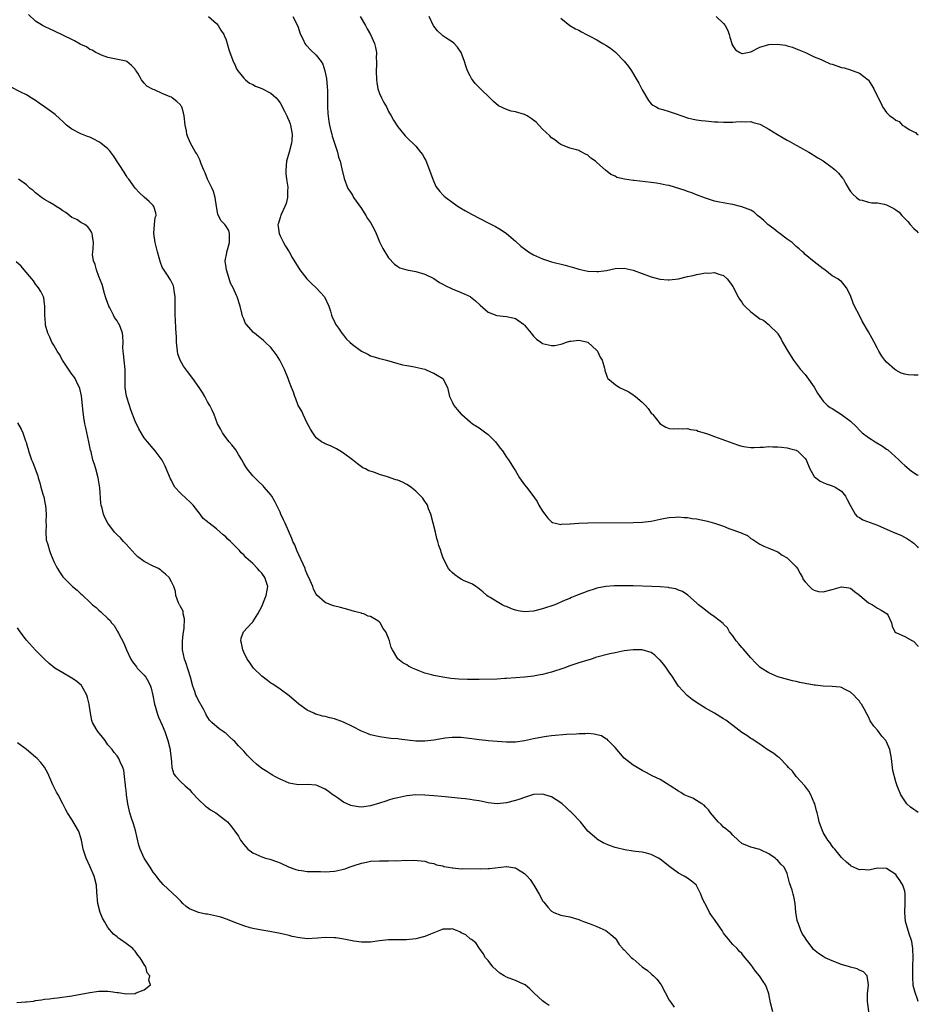
# Model space of a CAD drawing. Units: inches. Extents: x 2586000 to 2589000, y 1503000 to 1506000.
# Drawn here: x 2588801 to 2589000, y 1505433 to 1505650 of the extents above; entities that cross this region are included whole.
import ezdxf

# ---------------------------------------------------------------- set-up
doc = ezdxf.new("R2010")
doc.units = ezdxf.units.IN
doc.header["$MEASUREMENT"] = 0
doc.layers.add('LD25861503_10ft', color=60, linetype='Continuous')

msp = doc.modelspace()

# ---------------------------------------------------------------- linework, layer by layer
at = {"layer": 'LD25861503_10ft'}
for points, elevation in [([(2589000, 1505475.07), (2588999.44, 1505475.44), (2588999, 1505475.77), (2588998.27, 1505476.27), (2588997.46, 1505477), (2588997, 1505477.64), (2588996.13, 1505479), (2588995.31, 1505481), (2588995, 1505481.85), (2588994.38, 1505484.38), (2588994.06, 1505487), (2588993.72, 1505489), (2588993, 1505490.71), (2588992.83, 1505491), (2588991.98, 1505491.98), (2588991, 1505493.31), (2588990.16, 1505494.16), (2588989.37, 1505495.37), (2588989, 1505496.2), (2588988.71, 1505496.71), (2588988.04, 1505497.96), (2588987.45, 1505499), (2588987.25, 1505499.25), (2588987, 1505499.66), (2588986.33, 1505500.33), (2588985.73, 1505501), (2588985, 1505501.7), (2588983.67, 1505502.33), (2588983, 1505502.68), (2588982.76, 1505502.76), (2588981, 1505502.92), (2588979, 1505503.02), (2588977.21, 1505503.21), (2588977, 1505503.22), (2588975, 1505503.57), (2588973.81, 1505503.81), (2588973, 1505504.02), (2588972.18, 1505504.18), (2588970.61, 1505504.61), (2588969, 1505505.09), (2588967, 1505505.95), (2588965.27, 1505507), (2588965, 1505507.2), (2588964.09, 1505508.09), (2588963, 1505509.25), (2588961.28, 1505511.28), (2588961, 1505511.57), (2588960.36, 1505512.36), (2588959.79, 1505513), (2588959, 1505514.12), (2588958.33, 1505515), (2588957.88, 1505515.88), (2588957, 1505516.72), (2588956.87, 1505516.87), (2588955, 1505518.32), (2588954.02, 1505519), (2588953.46, 1505519.46), (2588953, 1505519.76), (2588952.33, 1505520.33), (2588951.47, 1505521), (2588951, 1505521.44), (2588949.08, 1505523.08), (2588947.9, 1505523.9), (2588947, 1505524.24), (2588946.47, 1505524.47), (2588945, 1505524.74), (2588944.79, 1505524.79), (2588942.95, 1505524.95), (2588941.05, 1505525.05), (2588937, 1505525.16), (2588935, 1505525.19), (2588932.84, 1505525.16), (2588931, 1505525.02), (2588929, 1505524.62), (2588928.42, 1505524.42), (2588927, 1505523.97), (2588924.52, 1505523), (2588923.41, 1505522.59), (2588923, 1505522.4), (2588921.99, 1505522.01), (2588919.7, 1505521), (2588917, 1505520.07), (2588915, 1505519.56), (2588913, 1505519.42), (2588911.64, 1505519.64), (2588911, 1505519.81), (2588910.1, 1505520.1), (2588909, 1505520.6), (2588908.7, 1505520.7), (2588908.1, 1505521), (2588907, 1505521.6), (2588905.42, 1505522.58), (2588905, 1505522.81), (2588904.72, 1505523), (2588903.81, 1505523.81), (2588902.73, 1505524.73), (2588902.25, 1505525), (2588901.52, 1505525.52), (2588901, 1505525.73), (2588899.7, 1505526.3), (2588899, 1505526.65), (2588898.42, 1505527), (2588897.61, 1505527.61), (2588897, 1505528.14), (2588896.57, 1505528.57), (2588896.2, 1505529), (2588895.12, 1505531.12), (2588895, 1505531.5), (2588894.62, 1505532.62), (2588894.52, 1505533), (2588894.09, 1505534.09), (2588893.89, 1505535), (2588893.63, 1505535.63), (2588893.32, 1505537), (2588892.3, 1505541), (2588891.83, 1505542.17), (2588891.55, 1505543), (2588891.35, 1505543.35), (2588891, 1505543.83), (2588890.53, 1505544.53), (2588890.12, 1505545), (2588889, 1505546.11), (2588887.87, 1505547), (2588887.37, 1505547.37), (2588887, 1505547.59), (2588886.05, 1505548.05), (2588885, 1505548.51), (2588884.6, 1505548.6), (2588882.75, 1505549.25), (2588881, 1505549.77), (2588879.69, 1505550.31), (2588878.61, 1505550.61), (2588877.86, 1505551), (2588877.27, 1505551.27), (2588877, 1505551.49), (2588876.11, 1505552.11), (2588875, 1505553.01), (2588873, 1505554.52), (2588872.22, 1505555), (2588871.45, 1505555.45), (2588871, 1505555.63), (2588870.12, 1505556.12), (2588869, 1505556.52), (2588868.72, 1505556.72), (2588868.2, 1505557), (2588867, 1505557.89), (2588866.23, 1505559), (2588865.76, 1505559.76), (2588865, 1505561.1), (2588864.12, 1505563), (2588863.8, 1505563.8), (2588863, 1505565.01), (2588862.49, 1505566.49), (2588862.24, 1505567), (2588861.96, 1505567.96), (2588861.56, 1505569), (2588861, 1505570.35), (2588860.79, 1505571), (2588859.98, 1505573), (2588858.97, 1505575), (2588858.24, 1505576.24), (2588857, 1505577.8), (2588855.73, 1505579), (2588855.37, 1505579.37), (2588855, 1505579.71), (2588854.27, 1505580.27), (2588853.36, 1505581), (2588853.18, 1505581.17), (2588851.51, 1505583), (2588851.31, 1505583.31), (2588851, 1505584.18), (2588850.75, 1505584.75), (2588850.6, 1505585.4), (2588850.18, 1505587), (2588849.54, 1505589), (2588849.36, 1505589.36), (2588848.62, 1505591), (2588848.03, 1505592.03), (2588847.24, 1505594.76), (2588847.15, 1505595), (2588846.92, 1505597), (2588847.22, 1505598.78), (2588847.27, 1505599), (2588847.4, 1505599.4), (2588847.86, 1505601), (2588847.81, 1505602.19), (2588847.87, 1505603), (2588847.66, 1505603.66), (2588847, 1505604.72), (2588846.78, 1505605), (2588845.93, 1505605.93), (2588845.27, 1505607.27), (2588844.98, 1505608.98), (2588844.67, 1505611), (2588844.29, 1505612.29), (2588843.99, 1505613), (2588843, 1505615), (2588842.44, 1505616.44), (2588842.15, 1505617), (2588841.55, 1505618.45), (2588841.27, 1505619.27), (2588840.61, 1505620.61), (2588840.36, 1505621), (2588839.2, 1505623), (2588838.54, 1505624.54), (2588838.41, 1505625), (2588838.32, 1505625.68), (2588838.08, 1505627), (2588837.85, 1505629), (2588837.7, 1505629.7), (2588837.28, 1505631), (2588837.19, 1505631.19), (2588837, 1505631.45), (2588836.2, 1505632.2), (2588835.21, 1505633), (2588835, 1505633.12), (2588834.74, 1505633.26), (2588833, 1505633.98), (2588831.26, 1505634.74), (2588831, 1505634.82), (2588829.55, 1505635.55), (2588829, 1505636.21), (2588828.39, 1505637), (2588827.58, 1505638.42), (2588827.21, 1505639), (2588827.11, 1505639.11), (2588827, 1505639.31), (2588826.17, 1505640.17), (2588825.14, 1505641), (2588825, 1505641.09), (2588822.41, 1505641.59), (2588821, 1505641.94), (2588819.56, 1505642.44), (2588819, 1505642.69), (2588818.3, 1505643), (2588817.51, 1505643.51), (2588817, 1505643.72), (2588816.25, 1505644.25), (2588815, 1505644.81), (2588814.89, 1505644.89), (2588813.63, 1505645.63), (2588813, 1505645.89), (2588811.3, 1505646.7), (2588811, 1505646.86), (2588809, 1505647.81), (2588808.21, 1505648.21), (2588807, 1505648.75), (2588806.53, 1505649), (2588805, 1505649.96), (2588803.41, 1505651.41)], 8680), ([(2588843.2, 1505651), (2588845, 1505649.42), (2588845.36, 1505649), (2588845.96, 1505647.96), (2588846.57, 1505647), (2588846.68, 1505646.68), (2588847, 1505646.02), (2588847.36, 1505645), (2588847.66, 1505643.66), (2588847.94, 1505643), (2588848.53, 1505641.47), (2588848.67, 1505641), (2588848.77, 1505640.77), (2588849, 1505640.35), (2588849.41, 1505639.41), (2588849.68, 1505639), (2588851, 1505637.35), (2588851.36, 1505637), (2588852.27, 1505636.27), (2588853, 1505635.98), (2588853.6, 1505635.6), (2588855, 1505635.08), (2588857, 1505634.05), (2588858.17, 1505633), (2588858.55, 1505632.55), (2588859, 1505631.91), (2588859.35, 1505631.35), (2588859.5, 1505631), (2588859.96, 1505630.04), (2588860.49, 1505629), (2588860.63, 1505628.63), (2588861, 1505627.84), (2588861.23, 1505627.23), (2588861.29, 1505627), (2588861.68, 1505625), (2588861.6, 1505623.6), (2588861.54, 1505623), (2588861, 1505620.99), (2588860.42, 1505619), (2588860.29, 1505617), (2588860.28, 1505616.28), (2588860.45, 1505615), (2588860.71, 1505613.29), (2588860.71, 1505613), (2588860.69, 1505612.69), (2588860.68, 1505611), (2588860.33, 1505609.67), (2588860.1, 1505609), (2588859.26, 1505607.26), (2588859.15, 1505607), (2588859.12, 1505606.88), (2588859, 1505606.53), (2588858.68, 1505605.32), (2588858.55, 1505605), (2588858.56, 1505604.56), (2588858.78, 1505603), (2588859, 1505602.53), (2588859.8, 1505601), (2588860.23, 1505600.23), (2588860.99, 1505599), (2588861.69, 1505597.69), (2588863.36, 1505595), (2588864.94, 1505593), (2588865.96, 1505591.96), (2588867, 1505591), (2588868.86, 1505589), (2588869.75, 1505587), (2588870.15, 1505585.85), (2588870.36, 1505585), (2588870.51, 1505584.51), (2588871, 1505583.58), (2588871.17, 1505583.17), (2588871.29, 1505583), (2588871.92, 1505582.08), (2588872.64, 1505581), (2588873, 1505580.58), (2588873.7, 1505579.7), (2588874.42, 1505579), (2588875, 1505578.49), (2588877, 1505577.05), (2588878.38, 1505576.38), (2588879, 1505576.02), (2588879.8, 1505575.8), (2588881, 1505575.39), (2588881.32, 1505575.32), (2588882.51, 1505575), (2588885, 1505574.28), (2588886.03, 1505574.03), (2588887, 1505573.85), (2588888.37, 1505573.63), (2588890.97, 1505573.03), (2588892.37, 1505572.37), (2588893, 1505572.18), (2588893.71, 1505571.72), (2588894.97, 1505571), (2588896.03, 1505569), (2588896.46, 1505567), (2588897, 1505565.8), (2588897.41, 1505565), (2588898.17, 1505564.17), (2588899, 1505563.13), (2588899.13, 1505563), (2588901, 1505561.44), (2588901.51, 1505561), (2588903, 1505560.1), (2588904.43, 1505559), (2588905, 1505558.58), (2588906.61, 1505557), (2588907.61, 1505555.61), (2588908.12, 1505555), (2588909, 1505553.6), (2588909.48, 1505553), (2588910.74, 1505551), (2588911, 1505550.55), (2588911.94, 1505549), (2588913, 1505547.52), (2588913.43, 1505547), (2588914.61, 1505545.39), (2588915.81, 1505543.81), (2588916.19, 1505543), (2588917, 1505541.69), (2588917.49, 1505541), (2588918.14, 1505540.14), (2588919, 1505539.32), (2588919.19, 1505539.19), (2588919.89, 1505539), (2588921, 1505538.75), (2588921.2, 1505538.8), (2588923, 1505538.87), (2588923.11, 1505538.89), (2588925, 1505539.05), (2588927, 1505539.12), (2588937, 1505539.14), (2588939, 1505539.23), (2588941, 1505539.49), (2588943, 1505539.92), (2588944.1, 1505540.1), (2588945, 1505540.3), (2588946.32, 1505540.33), (2588947, 1505540.41), (2588948.26, 1505540.26), (2588949, 1505540.26), (2588950.06, 1505540.06), (2588951, 1505539.95), (2588953.46, 1505539.45), (2588955.01, 1505539.01), (2588957, 1505538.34), (2588958.15, 1505537.85), (2588959, 1505537.58), (2588960.87, 1505536.87), (2588961, 1505536.78), (2588962.26, 1505536.26), (2588963, 1505535.66), (2588963.43, 1505535.43), (2588964.11, 1505535), (2588965, 1505534.38), (2588965.91, 1505533.91), (2588967, 1505533.52), (2588968.22, 1505533), (2588968.75, 1505532.75), (2588969, 1505532.67), (2588969.94, 1505531.94), (2588971, 1505531.36), (2588971.38, 1505531), (2588973, 1505529.37), (2588973.28, 1505529), (2588973.87, 1505527.87), (2588974.44, 1505527), (2588974.6, 1505526.6), (2588975, 1505526.07), (2588975.96, 1505525), (2588976.47, 1505524.47), (2588977, 1505524.18), (2588977.95, 1505523.95), (2588979, 1505523.86), (2588981, 1505524.35), (2588983, 1505524.92), (2588984.69, 1505524.69), (2588985, 1505524.64), (2588985.89, 1505523.89), (2588987, 1505523.09), (2588987.08, 1505523), (2588989, 1505521.44), (2588989.86, 1505521), (2588990.53, 1505520.53), (2588991, 1505520.24), (2588991.79, 1505519.79), (2588993.1, 1505519), (2588993.25, 1505518.75), (2588994.1, 1505517), (2588994.23, 1505516.23), (2588994.82, 1505515), (2588995, 1505514.86), (2588995.22, 1505514.78), (2588997, 1505513.98), (2588998.72, 1505513), (2588998.91, 1505512.91), (2588999, 1505512.84), (2588999.91, 1505511.91), (2589000, 1505511.75)], 8670), ([(2588861.81, 1505651), (2588862.86, 1505649), (2588863, 1505648.63), (2588863.39, 1505647.39), (2588863.53, 1505647), (2588864.08, 1505645.92), (2588864.47, 1505645), (2588864.69, 1505644.69), (2588865, 1505644.42), (2588865.67, 1505643.67), (2588867, 1505642.44), (2588868.09, 1505641), (2588868.43, 1505640.43), (2588868.91, 1505639), (2588869.24, 1505637.24), (2588869.41, 1505635.41), (2588869.47, 1505634.53), (2588869.5, 1505633), (2588869.47, 1505631.47), (2588869.51, 1505631), (2588869.53, 1505629.53), (2588869.75, 1505627.75), (2588869.9, 1505627), (2588870.26, 1505625.74), (2588870.43, 1505625), (2588870.51, 1505624.51), (2588871.69, 1505621), (2588871.92, 1505619.92), (2588872.27, 1505619), (2588872.69, 1505617.31), (2588873.15, 1505615.15), (2588873.95, 1505613), (2588874.4, 1505612.4), (2588875, 1505611.48), (2588875.25, 1505611), (2588877, 1505608.54), (2588877.97, 1505607), (2588878.36, 1505606.36), (2588879, 1505605.43), (2588879.84, 1505603.84), (2588880.24, 1505603), (2588881, 1505601.2), (2588881.69, 1505599.69), (2588883, 1505597.63), (2588884.28, 1505596.28), (2588885, 1505595.75), (2588885.46, 1505595.46), (2588887.01, 1505595.01), (2588889, 1505594.63), (2588891, 1505594.03), (2588893, 1505593.05), (2588894.23, 1505592.23), (2588895, 1505591.81), (2588895.51, 1505591.51), (2588897, 1505590.83), (2588899, 1505590.02), (2588901, 1505589.07), (2588901.11, 1505589), (2588902.16, 1505588.16), (2588903.21, 1505587.21), (2588905, 1505585.67), (2588906.93, 1505584.93), (2588909, 1505584.71), (2588910.41, 1505584.41), (2588911, 1505584.22), (2588911.75, 1505583.75), (2588912.78, 1505583), (2588913, 1505582.79), (2588914.45, 1505581), (2588914.69, 1505580.69), (2588915, 1505580.34), (2588915.68, 1505579.68), (2588916.61, 1505579), (2588917, 1505578.75), (2588919, 1505578.25), (2588919.69, 1505578.31), (2588921, 1505578.54), (2588921.35, 1505578.65), (2588922.27, 1505579), (2588923, 1505579.21), (2588923.23, 1505579.23), (2588925, 1505579.44), (2588925.38, 1505579.38), (2588927, 1505579), (2588929, 1505577.17), (2588929.13, 1505577), (2588929.7, 1505575.7), (2588930.15, 1505575), (2588930.69, 1505573.3), (2588930.74, 1505573), (2588930.76, 1505572.76), (2588931, 1505572.15), (2588931.25, 1505571.25), (2588931.42, 1505571), (2588933, 1505569.66), (2588933.97, 1505569), (2588936.03, 1505568.03), (2588937, 1505567.37), (2588937.25, 1505567.25), (2588937.52, 1505567), (2588939, 1505565.73), (2588939.74, 1505565), (2588940.32, 1505564.32), (2588941, 1505563.35), (2588941.19, 1505563.18), (2588941.34, 1505563), (2588942.96, 1505560.96), (2588943, 1505560.93), (2588944.24, 1505560.24), (2588945, 1505559.97), (2588945.89, 1505559.89), (2588947, 1505559.94), (2588947.86, 1505559.86), (2588949, 1505559.94), (2588949.71, 1505559.71), (2588951, 1505559.53), (2588951.37, 1505559.37), (2588953.18, 1505558.82), (2588955, 1505558.17), (2588959, 1505556.7), (2588960.27, 1505556.27), (2588961, 1505556.06), (2588961.88, 1505555.88), (2588963, 1505555.76), (2588963.73, 1505555.73), (2588965, 1505555.82), (2588965.82, 1505555.82), (2588967, 1505555.95), (2588967.88, 1505555.88), (2588969, 1505555.91), (2588969.8, 1505555.8), (2588971, 1505555.68), (2588971.55, 1505555.55), (2588973, 1505555.15), (2588973.1, 1505555.1), (2588973.28, 1505555), (2588975, 1505553.34), (2588975.22, 1505553), (2588976.03, 1505551), (2588977, 1505549.35), (2588977.37, 1505549), (2588978.3, 1505548.3), (2588979, 1505547.97), (2588979.68, 1505547.68), (2588981, 1505547.3), (2588981.67, 1505547), (2588983, 1505546.1), (2588983.93, 1505545), (2588984.26, 1505544.26), (2588984.98, 1505543), (2588986.05, 1505541), (2588986.49, 1505540.49), (2588987, 1505540.26), (2588987.74, 1505539.74), (2588991, 1505538.6), (2588991.77, 1505538.23), (2588993, 1505537.72), (2588994.46, 1505537), (2588995, 1505536.77), (2588996.28, 1505536.28), (2588997.59, 1505535.59), (2588998.48, 1505535), (2588998.78, 1505534.78), (2588999, 1505534.6), (2588999.79, 1505533.79), (2589000, 1505533.6)], 8660), ([(2588876.73, 1505651), (2588877.87, 1505649), (2588878.24, 1505648.24), (2588879, 1505647), (2588879.89, 1505645), (2588880.13, 1505644.13), (2588880.3, 1505643), (2588880.26, 1505641.74), (2588880.33, 1505641), (2588880.34, 1505640.34), (2588880.26, 1505639), (2588880.28, 1505637), (2588880.36, 1505636.36), (2588880.61, 1505635), (2588881, 1505633.94), (2588881.41, 1505633), (2588881.95, 1505631.95), (2588882.49, 1505631), (2588883, 1505629.99), (2588883.59, 1505629), (2588884.06, 1505628.06), (2588885, 1505626.56), (2588886.63, 1505624.63), (2588887.63, 1505623.63), (2588888.36, 1505623), (2588889, 1505622.34), (2588890.05, 1505621), (2588890.45, 1505620.45), (2588891, 1505619.53), (2588891.18, 1505619.18), (2588892.04, 1505617), (2588892.73, 1505615), (2588893.44, 1505613.44), (2588894.29, 1505612.29), (2588895, 1505611.6), (2588895.29, 1505611.29), (2588895.61, 1505611), (2588897, 1505609.95), (2588898.32, 1505609), (2588898.74, 1505608.74), (2588900, 1505608), (2588901.3, 1505607.3), (2588905, 1505605.41), (2588906.58, 1505604.58), (2588907.85, 1505603.85), (2588909.05, 1505603.05), (2588911, 1505601.35), (2588912.23, 1505600.23), (2588913, 1505599.6), (2588913.86, 1505599), (2588915, 1505598.32), (2588917, 1505597.43), (2588918.29, 1505597), (2588919, 1505596.78), (2588922.02, 1505596.02), (2588923, 1505595.73), (2588923.59, 1505595.59), (2588925, 1505595.13), (2588927, 1505594.72), (2588929, 1505594.65), (2588929.34, 1505594.66), (2588931.12, 1505594.88), (2588933, 1505595.26), (2588935, 1505595.36), (2588937, 1505594.9), (2588941, 1505593.47), (2588942.93, 1505592.93), (2588944.76, 1505592.76), (2588945, 1505592.75), (2588947, 1505593.02), (2588949, 1505593.51), (2588950.24, 1505593.76), (2588951, 1505593.98), (2588951.92, 1505594.08), (2588953, 1505594.33), (2588953.71, 1505594.29), (2588955, 1505594.39), (2588955.97, 1505594.03), (2588957, 1505593.75), (2588957.79, 1505593), (2588958.33, 1505592.33), (2588959, 1505591.32), (2588960.2, 1505589), (2588960.48, 1505588.48), (2588961, 1505587.84), (2588961.34, 1505587.34), (2588961.66, 1505587), (2588963, 1505585.73), (2588963.97, 1505585), (2588964.57, 1505584.57), (2588965, 1505584.17), (2588965.84, 1505583.84), (2588966.86, 1505583), (2588966.95, 1505582.95), (2588967, 1505582.87), (2588968.95, 1505580.95), (2588969, 1505580.84), (2588969.71, 1505579.71), (2588969.99, 1505579), (2588971.16, 1505577), (2588972.46, 1505575), (2588973.55, 1505573.55), (2588973.98, 1505573), (2588975, 1505571.85), (2588975.36, 1505571.36), (2588977, 1505569.04), (2588977.76, 1505567.76), (2588978.24, 1505567), (2588979, 1505565.99), (2588979.96, 1505565), (2588980.56, 1505564.56), (2588981, 1505564.33), (2588983.05, 1505563.05), (2588985, 1505561.58), (2588986.34, 1505560.34), (2588987, 1505559.56), (2588987.29, 1505559.29), (2588987.59, 1505559), (2588989, 1505557.91), (2588989.57, 1505557.57), (2588990.44, 1505557), (2588992.06, 1505556.06), (2588993, 1505555.39), (2588993.24, 1505555.24), (2588995.72, 1505553), (2588996.36, 1505552.36), (2588997, 1505551.75), (2588998.53, 1505550.53), (2588999.73, 1505549.72), (2589000, 1505549.59)], 8650), ([(2589000, 1505571.75), (2588999.72, 1505571.72), (2588999, 1505571.72), (2588997.76, 1505571.76), (2588997, 1505571.94), (2588996.19, 1505572.19), (2588995, 1505572.84), (2588994.78, 1505573), (2588993, 1505574.59), (2588992.64, 1505575), (2588991.94, 1505575.94), (2588991.31, 1505577), (2588991, 1505577.63), (2588990.24, 1505579), (2588989.83, 1505579.82), (2588989, 1505581.33), (2588987.63, 1505583.63), (2588987, 1505584.87), (2588985.87, 1505587), (2588985.6, 1505587.6), (2588985, 1505589.36), (2588984.17, 1505591), (2588983.65, 1505591.65), (2588983, 1505592.39), (2588982.67, 1505592.67), (2588982.22, 1505593), (2588981, 1505593.7), (2588979.36, 1505595), (2588979, 1505595.23), (2588977, 1505596.79), (2588975, 1505598.41), (2588974.72, 1505598.72), (2588974.39, 1505599), (2588973.67, 1505599.67), (2588973, 1505600.13), (2588972.6, 1505600.6), (2588972.11, 1505601), (2588971, 1505601.79), (2588969.19, 1505603.19), (2588969, 1505603.31), (2588968.06, 1505604.06), (2588966.76, 1505605), (2588965.88, 1505605.88), (2588965, 1505606.63), (2588964.48, 1505607), (2588963.72, 1505607.72), (2588963, 1505608.17), (2588962.43, 1505608.43), (2588961, 1505608.95), (2588960.72, 1505609), (2588959, 1505609.43), (2588958.49, 1505609.51), (2588956.05, 1505609.95), (2588955, 1505610.18), (2588953, 1505610.82), (2588951, 1505611.6), (2588949.98, 1505611.98), (2588949, 1505612.29), (2588948.51, 1505612.51), (2588945, 1505613.61), (2588944.29, 1505613.71), (2588943, 1505614.02), (2588942.18, 1505614.18), (2588941, 1505614.29), (2588937.26, 1505614.74), (2588937, 1505614.75), (2588935.08, 1505615), (2588933.43, 1505615.43), (2588933, 1505615.66), (2588932.06, 1505616.06), (2588930.87, 1505617), (2588929, 1505618.74), (2588928.68, 1505619), (2588927.67, 1505619.67), (2588927, 1505620.32), (2588926.52, 1505620.52), (2588925.68, 1505621), (2588925.21, 1505621.21), (2588925, 1505621.35), (2588924.46, 1505621.54), (2588923, 1505621.89), (2588921, 1505622.66), (2588920.56, 1505623), (2588919.73, 1505623.73), (2588919, 1505624.14), (2588918.6, 1505624.6), (2588917, 1505626.11), (2588915.6, 1505627.6), (2588914.47, 1505628.47), (2588913.63, 1505629), (2588913, 1505629.34), (2588911, 1505629.94), (2588910.08, 1505630.08), (2588909, 1505630.42), (2588907.27, 1505631.27), (2588906.17, 1505632.17), (2588905.38, 1505633), (2588903.29, 1505635), (2588903.13, 1505635.13), (2588902.14, 1505636.14), (2588901.53, 1505637), (2588901.29, 1505637.29), (2588901, 1505637.83), (2588900.45, 1505639), (2588900.04, 1505640.04), (2588899.75, 1505641), (2588898.99, 1505643), (2588898.23, 1505644.23), (2588897.49, 1505645), (2588897, 1505645.4), (2588895.88, 1505646.12), (2588895, 1505646.71), (2588894.84, 1505646.84), (2588893.82, 1505647.82), (2588893, 1505648.84), (2588892.94, 1505648.94), (2588891.98, 1505651)], 8640), ([(2588921, 1505650.62), (2588923.03, 1505649), (2588924.28, 1505648.28), (2588925, 1505647.97), (2588925.6, 1505647.6), (2588926.71, 1505647), (2588927.29, 1505646.71), (2588929, 1505645.79), (2588930.3, 1505645), (2588931, 1505644.61), (2588931.98, 1505643.98), (2588933.09, 1505643.09), (2588935, 1505641.12), (2588935.96, 1505639.96), (2588936.61, 1505639), (2588937.85, 1505637), (2588938.27, 1505636.27), (2588939, 1505634.74), (2588940.4, 1505632.4), (2588941, 1505631.7), (2588941.38, 1505631.38), (2588942.1, 1505631), (2588942.67, 1505630.67), (2588943, 1505630.56), (2588943.58, 1505630.42), (2588945, 1505630), (2588946.51, 1505629.49), (2588949, 1505628.6), (2588950.27, 1505628.27), (2588951, 1505628.13), (2588952, 1505628), (2588953, 1505627.89), (2588955, 1505627.72), (2588955.7, 1505627.7), (2588957, 1505627.6), (2588957.64, 1505627.64), (2588959, 1505627.6), (2588959.68, 1505627.68), (2588961, 1505627.74), (2588961.73, 1505627.73), (2588963, 1505627.75), (2588963.53, 1505627.53), (2588965, 1505627.18), (2588965.11, 1505627.11), (2588967, 1505626.07), (2588968.89, 1505624.89), (2588970.16, 1505624.16), (2588971, 1505623.68), (2588971.45, 1505623.45), (2588973, 1505622.54), (2588974.01, 1505622.01), (2588975, 1505621.41), (2588975.81, 1505621), (2588976.55, 1505620.55), (2588977, 1505620.25), (2588977.77, 1505619.77), (2588979, 1505619.07), (2588981, 1505617.62), (2588981.74, 1505617), (2588982.37, 1505616.37), (2588983.27, 1505615.27), (2588983.45, 1505615), (2588984.01, 1505613.99), (2588984.73, 1505612.73), (2588985, 1505612.34), (2588985.64, 1505611.64), (2588986.35, 1505611), (2588987, 1505610.5), (2588987.59, 1505610.41), (2588989, 1505609.98), (2588989.77, 1505609.77), (2588991, 1505609.82), (2588992.47, 1505609.53), (2588993, 1505609.37), (2588994.56, 1505608.56), (2588995, 1505608.29), (2588995.76, 1505607.76), (2588996.34, 1505607), (2588997, 1505606.32), (2588997.7, 1505605.7), (2588998.22, 1505605), (2588999, 1505604.11), (2588999.61, 1505603.61), (2589000, 1505603.17)], 8630), ([(2588955.35, 1505651), (2588957, 1505649.44), (2588957.34, 1505649), (2588957.89, 1505647.89), (2588958.23, 1505647), (2588958.38, 1505646.38), (2588958.8, 1505645), (2588958.83, 1505644.83), (2588959, 1505644.5), (2588959.63, 1505643.63), (2588960.58, 1505643), (2588961, 1505642.78), (2588961.2, 1505642.8), (2588963, 1505643.15), (2588965, 1505644.19), (2588967, 1505644.79), (2588968.85, 1505644.85), (2588970.64, 1505644.64), (2588971, 1505644.49), (2588972.2, 1505644.2), (2588973, 1505643.84), (2588973.6, 1505643.6), (2588975.05, 1505643), (2588977, 1505642.09), (2588978.55, 1505641.45), (2588979, 1505641.23), (2588980.55, 1505640.55), (2588981, 1505640.42), (2588982.04, 1505640.04), (2588983, 1505639.72), (2588983.6, 1505639.6), (2588985, 1505639.17), (2588985.15, 1505639.15), (2588985.64, 1505639), (2588987, 1505638.43), (2588988.95, 1505636.95), (2588989, 1505636.9), (2588989.74, 1505635.74), (2588990.17, 1505635), (2588991, 1505633.27), (2588991.11, 1505633), (2588991.77, 1505631.77), (2588992.09, 1505631), (2588993, 1505629.77), (2588993.74, 1505629), (2588994.52, 1505628.52), (2588995, 1505628.08), (2588995.76, 1505627.76), (2588996.45, 1505627), (2588997, 1505626.68), (2588997.96, 1505626.04), (2588999, 1505625.47), (2588999.36, 1505625.36), (2588999.66, 1505625), (2589000, 1505624.85)], 8620), ([(2589000, 1505433.34), (2588999.81, 1505433.82), (2588999.29, 1505435.29), (2588998.89, 1505436.89), (2588998.76, 1505438.76), (2588998.79, 1505440.79), (2588998.82, 1505441.18), (2588998.86, 1505443), (2588998.8, 1505445), (2588998.54, 1505446.55), (2588998.44, 1505447), (2588998.08, 1505448.08), (2588997.73, 1505449), (2588997.14, 1505451), (2588996.99, 1505453.01), (2588997.12, 1505455.12), (2588997.13, 1505457), (2588997, 1505457.7), (2588996.57, 1505459), (2588996, 1505460), (2588995.26, 1505461), (2588995, 1505461.39), (2588993, 1505462.73), (2588991, 1505462.77), (2588990.7, 1505462.7), (2588989, 1505462.37), (2588987.55, 1505462.45), (2588987, 1505462.42), (2588985.2, 1505463.2), (2588985, 1505463.34), (2588984.13, 1505464.13), (2588983.15, 1505465), (2588983, 1505465.15), (2588981.54, 1505467), (2588981.29, 1505467.29), (2588981, 1505467.65), (2588980.48, 1505468.48), (2588980.04, 1505469), (2588979, 1505470.64), (2588978.81, 1505471), (2588978.1, 1505473), (2588977.87, 1505474.13), (2588977.65, 1505475), (2588977.48, 1505475.48), (2588977.11, 1505477), (2588977, 1505477.23), (2588976.27, 1505479), (2588975.83, 1505479.83), (2588974.95, 1505480.95), (2588972.99, 1505483), (2588972.18, 1505484.18), (2588971.33, 1505485), (2588971, 1505485.42), (2588969.23, 1505487.23), (2588969, 1505487.35), (2588968.09, 1505488.09), (2588966.63, 1505489), (2588965, 1505490.15), (2588963.28, 1505491.28), (2588963, 1505491.43), (2588962.1, 1505492.1), (2588961, 1505492.78), (2588959, 1505494.31), (2588957.45, 1505495.45), (2588957, 1505495.75), (2588954.98, 1505497), (2588953, 1505498.16), (2588951, 1505499.42), (2588950.04, 1505500.04), (2588948.91, 1505500.91), (2588947.02, 1505503.02), (2588946.23, 1505504.23), (2588945.77, 1505505), (2588945, 1505506.12), (2588944.38, 1505507), (2588943.79, 1505507.79), (2588943, 1505508.72), (2588942.86, 1505508.86), (2588942.69, 1505509), (2588941.82, 1505509.82), (2588941, 1505510.41), (2588939, 1505511.03), (2588937, 1505511.04), (2588935, 1505510.77), (2588933, 1505510.39), (2588931.85, 1505510.15), (2588928.7, 1505509.3), (2588927.83, 1505509), (2588927, 1505508.77), (2588925, 1505508.15), (2588923, 1505507.46), (2588921.73, 1505507), (2588919, 1505506.12), (2588918.1, 1505505.9), (2588917, 1505505.57), (2588916.5, 1505505.5), (2588915, 1505505.19), (2588912.98, 1505504.98), (2588909, 1505504.66), (2588908.66, 1505504.66), (2588907, 1505504.56), (2588903, 1505504.47), (2588900.45, 1505504.45), (2588898.52, 1505504.52), (2588896.71, 1505504.71), (2588894.98, 1505504.98), (2588893, 1505505.35), (2588892.5, 1505505.5), (2588891, 1505505.88), (2588889.52, 1505506.48), (2588889, 1505506.67), (2588888.27, 1505507), (2588887.42, 1505507.42), (2588887, 1505507.71), (2588886.14, 1505508.14), (2588885.01, 1505509.01), (2588883.82, 1505511), (2588883.53, 1505511.53), (2588883.2, 1505513), (2588883, 1505513.57), (2588882.34, 1505515), (2588881.77, 1505515.77), (2588881.1, 1505517), (2588881, 1505517.12), (2588880.58, 1505517.42), (2588879, 1505518.39), (2588878.48, 1505518.48), (2588877.49, 1505519), (2588877.09, 1505519.09), (2588877, 1505519.13), (2588875.49, 1505519.49), (2588873.95, 1505519.95), (2588872.35, 1505520.35), (2588870.78, 1505520.78), (2588870.24, 1505521), (2588869, 1505521.45), (2588867.14, 1505523.14), (2588867, 1505523.33), (2588866.42, 1505524.42), (2588866.24, 1505525), (2588865.66, 1505526.34), (2588865, 1505527.76), (2588864.66, 1505528.66), (2588864.52, 1505529), (2588862.71, 1505533), (2588862.24, 1505534.24), (2588861.86, 1505535), (2588861.64, 1505535.64), (2588860.11, 1505539), (2588859.74, 1505539.74), (2588859.21, 1505541), (2588859, 1505541.46), (2588857.84, 1505543.84), (2588857.16, 1505545), (2588857, 1505545.25), (2588855.52, 1505547), (2588855.27, 1505547.27), (2588854.25, 1505548.25), (2588853.24, 1505549.24), (2588853, 1505549.5), (2588851.77, 1505551), (2588851.45, 1505551.45), (2588851, 1505552.19), (2588850.53, 1505553), (2588849.82, 1505554.18), (2588849.22, 1505555.22), (2588848.33, 1505556.33), (2588847.75, 1505557), (2588847, 1505557.97), (2588846.27, 1505559), (2588845.86, 1505559.86), (2588845.22, 1505561), (2588844.42, 1505563), (2588844, 1505564), (2588843.49, 1505565), (2588843, 1505565.82), (2588842.38, 1505567), (2588841.87, 1505567.87), (2588841.14, 1505569), (2588839.75, 1505571), (2588838.53, 1505572.53), (2588837.68, 1505573.68), (2588836.91, 1505575), (2588836.43, 1505576.43), (2588836.33, 1505577), (2588836.3, 1505577.7), (2588836.15, 1505579), (2588836.11, 1505580.11), (2588835.97, 1505582.03), (2588835.93, 1505583.93), (2588835.87, 1505585), (2588835.87, 1505587), (2588835.84, 1505589), (2588835.59, 1505590.41), (2588835.54, 1505591), (2588835.48, 1505591.48), (2588835, 1505592.33), (2588834.8, 1505592.8), (2588833.99, 1505594.01), (2588833, 1505595.57), (2588832.61, 1505596.61), (2588832.33, 1505597.67), (2588831.94, 1505599), (2588831.41, 1505601), (2588831.1, 1505603), (2588831.13, 1505603.13), (2588831.26, 1505605), (2588831.45, 1505606.55), (2588831.62, 1505607), (2588831.59, 1505607.59), (2588831.15, 1505609), (2588831, 1505609.18), (2588830.09, 1505610.09), (2588829.02, 1505611.02), (2588827.98, 1505611.98), (2588827, 1505613.02), (2588825.59, 1505615), (2588825.33, 1505615.33), (2588825, 1505615.83), (2588824.56, 1505616.56), (2588822.2, 1505620.2), (2588821.33, 1505621.33), (2588821, 1505621.7), (2588819.43, 1505623), (2588819, 1505623.31), (2588817.84, 1505623.84), (2588817, 1505624.28), (2588816.47, 1505624.47), (2588815, 1505625.04), (2588813, 1505626.05), (2588811.85, 1505627), (2588811.41, 1505627.41), (2588811, 1505627.75), (2588810.39, 1505628.39), (2588809.33, 1505629.33), (2588809, 1505629.54), (2588806.97, 1505631), (2588805.8, 1505631.8), (2588805, 1505632.39), (2588804.64, 1505632.64), (2588804.02, 1505633), (2588803, 1505633.65), (2588801.77, 1505634.23), (2588799.45, 1505635.45)], 8690), ([(2588989.06, 1505431), (2588988.84, 1505432.84), (2588988.77, 1505433.23), (2588988.81, 1505435), (2588988.99, 1505436.99), (2588988.71, 1505439), (2588987.9, 1505439.9), (2588987, 1505440.22), (2588986.52, 1505440.52), (2588985, 1505440.91), (2588984.79, 1505441), (2588983, 1505441.51), (2588981, 1505442.27), (2588979.44, 1505443), (2588979, 1505443.23), (2588977.92, 1505443.92), (2588976.83, 1505444.83), (2588976.67, 1505445), (2588975.21, 1505447), (2588975, 1505447.36), (2588974.37, 1505448.37), (2588974.04, 1505449), (2588973.5, 1505450.5), (2588973.28, 1505451), (2588973.22, 1505451.22), (2588972.97, 1505453.03), (2588972.81, 1505455), (2588972.51, 1505456.51), (2588972.39, 1505457), (2588972.1, 1505457.9), (2588971.54, 1505459.54), (2588971.2, 1505461), (2588971, 1505461.6), (2588970.35, 1505463), (2588969.65, 1505463.65), (2588969, 1505464.48), (2588968.69, 1505464.69), (2588968.35, 1505465), (2588967, 1505465.93), (2588965.16, 1505466.84), (2588965, 1505466.91), (2588963, 1505467.4), (2588961, 1505468.26), (2588960.23, 1505469), (2588959, 1505470.06), (2588958.57, 1505470.57), (2588958, 1505471), (2588957.5, 1505471.5), (2588957, 1505471.87), (2588956.43, 1505472.43), (2588955.78, 1505473), (2588954.13, 1505475), (2588953.68, 1505475.68), (2588953, 1505476.35), (2588952.69, 1505476.69), (2588952.16, 1505477), (2588951, 1505477.74), (2588950.22, 1505478.22), (2588949, 1505478.66), (2588948.3, 1505479), (2588947.52, 1505479.52), (2588947, 1505479.8), (2588945.2, 1505481), (2588945, 1505481.15), (2588943, 1505482.4), (2588941.22, 1505483.22), (2588939.89, 1505483.89), (2588939, 1505484.35), (2588938.6, 1505484.6), (2588937.86, 1505485), (2588937, 1505485.53), (2588935, 1505487.11), (2588933, 1505489.43), (2588931.47, 1505491), (2588931.25, 1505491.25), (2588931, 1505491.38), (2588930, 1505492), (2588929, 1505492.26), (2588928.38, 1505492.39), (2588927, 1505492.53), (2588926.5, 1505492.5), (2588925, 1505492.48), (2588924.42, 1505492.42), (2588922.29, 1505492.29), (2588919, 1505492.02), (2588917.86, 1505491.86), (2588917, 1505491.75), (2588915, 1505491.33), (2588913, 1505490.89), (2588911, 1505490.66), (2588909, 1505490.66), (2588907, 1505490.78), (2588905, 1505490.94), (2588904.47, 1505491), (2588903, 1505491.17), (2588901.39, 1505491.39), (2588899.6, 1505491.6), (2588899, 1505491.64), (2588897.67, 1505491.67), (2588897, 1505491.65), (2588895.48, 1505491.48), (2588893, 1505491.07), (2588891, 1505490.84), (2588889, 1505490.87), (2588885.3, 1505491.3), (2588885, 1505491.35), (2588883.47, 1505491.47), (2588881, 1505491.8), (2588880.05, 1505492.05), (2588879, 1505492.27), (2588878.48, 1505492.48), (2588877, 1505493.06), (2588875, 1505494.06), (2588873, 1505495.07), (2588871, 1505495.77), (2588870, 1505496), (2588869, 1505496.28), (2588868.39, 1505496.39), (2588867, 1505496.81), (2588866.84, 1505496.84), (2588866.46, 1505497), (2588865, 1505497.7), (2588863.19, 1505499), (2588861, 1505500.84), (2588859, 1505502.33), (2588857.42, 1505503.42), (2588857, 1505503.69), (2588856.27, 1505504.27), (2588855, 1505505.19), (2588853.18, 1505507), (2588853, 1505507.21), (2588852.29, 1505508.29), (2588851.77, 1505509), (2588851, 1505510.52), (2588850.78, 1505511), (2588850.52, 1505512.52), (2588850.37, 1505513), (2588850.43, 1505513.57), (2588850.9, 1505515), (2588852.78, 1505517), (2588852.91, 1505517.09), (2588853, 1505517.19), (2588854.13, 1505519), (2588855, 1505520.58), (2588855.67, 1505522.33), (2588855.96, 1505523), (2588856.18, 1505524.18), (2588856.3, 1505525), (2588855.68, 1505527), (2588855, 1505527.99), (2588854.49, 1505528.49), (2588854.06, 1505529), (2588853, 1505530.09), (2588851.45, 1505531.45), (2588851, 1505531.99), (2588850.45, 1505532.45), (2588850.03, 1505533), (2588848.07, 1505535), (2588847.5, 1505535.5), (2588847, 1505536), (2588846.44, 1505536.44), (2588845, 1505537.75), (2588843.32, 1505539), (2588843.14, 1505539.14), (2588843, 1505539.32), (2588842.02, 1505540.02), (2588841.34, 1505541), (2588839.85, 1505543), (2588839.41, 1505543.41), (2588839, 1505543.84), (2588838.37, 1505544.37), (2588837, 1505545.61), (2588835.8, 1505547), (2588835.46, 1505547.46), (2588835, 1505548.44), (2588834.81, 1505548.81), (2588833.63, 1505551.63), (2588832.97, 1505552.97), (2588831.44, 1505555), (2588831, 1505555.5), (2588829.71, 1505557), (2588829, 1505557.88), (2588828.3, 1505559), (2588827.83, 1505559.83), (2588827, 1505561.59), (2588826.06, 1505564.06), (2588825.74, 1505565), (2588825.08, 1505567.08), (2588824.8, 1505569), (2588824.82, 1505571), (2588824.8, 1505573), (2588824.55, 1505575), (2588824.46, 1505576.46), (2588824.34, 1505577), (2588824.25, 1505577.75), (2588824.35, 1505579), (2588824.31, 1505580.31), (2588824.2, 1505581), (2588823.76, 1505582.24), (2588823.45, 1505583), (2588823.26, 1505583.26), (2588823, 1505583.73), (2588822.47, 1505584.47), (2588822.24, 1505585), (2588821.42, 1505586.58), (2588821.18, 1505587), (2588820.59, 1505588.59), (2588820.45, 1505589), (2588820.21, 1505589.79), (2588819.72, 1505591.72), (2588819, 1505593.51), (2588818.43, 1505595), (2588818.16, 1505596.16), (2588817.8, 1505597), (2588817.61, 1505598.39), (2588817.63, 1505599), (2588817.72, 1505599.72), (2588817.78, 1505601), (2588817.56, 1505602.44), (2588817.5, 1505603), (2588817.33, 1505603.33), (2588817, 1505603.89), (2588816.53, 1505604.53), (2588815.85, 1505605), (2588815, 1505605.46), (2588814.09, 1505606.09), (2588813, 1505606.58), (2588811.66, 1505607.66), (2588811, 1505608), (2588810.44, 1505608.44), (2588809.54, 1505609), (2588809.24, 1505609.24), (2588809, 1505609.35), (2588808.13, 1505609.87), (2588807, 1505610.57), (2588806.34, 1505611), (2588805.6, 1505611.6), (2588805, 1505612.04), (2588804.5, 1505612.5), (2588803.83, 1505613), (2588803, 1505613.75), (2588801.22, 1505615)], 8700), ([(2588967.85, 1505431), (2588967.36, 1505433), (2588967, 1505435), (2588966.48, 1505436.48), (2588966.23, 1505437), (2588965.73, 1505437.73), (2588964.91, 1505439), (2588964.05, 1505440.05), (2588963, 1505441.53), (2588961.41, 1505443.41), (2588961, 1505443.93), (2588960.46, 1505444.46), (2588959.96, 1505445), (2588959, 1505445.9), (2588958.5, 1505446.5), (2588958.18, 1505447), (2588957.6, 1505447.6), (2588957, 1505448.44), (2588956.65, 1505449), (2588955.26, 1505451), (2588955, 1505451.42), (2588954.33, 1505452.33), (2588953.88, 1505453), (2588953, 1505454.8), (2588952.88, 1505455), (2588952.26, 1505456.26), (2588951.96, 1505457), (2588951, 1505458.95), (2588950.97, 1505459), (2588949.91, 1505459.91), (2588949, 1505460.56), (2588948.28, 1505461), (2588947, 1505461.65), (2588945.11, 1505463.11), (2588943, 1505464.8), (2588942.63, 1505465), (2588941, 1505465.82), (2588939.93, 1505466.07), (2588939, 1505466.31), (2588937.55, 1505466.45), (2588937, 1505466.56), (2588935.18, 1505466.82), (2588933.31, 1505467.31), (2588933, 1505467.38), (2588931.82, 1505467.82), (2588930.41, 1505468.41), (2588929.13, 1505469.13), (2588929, 1505469.23), (2588927, 1505470.94), (2588925.36, 1505473), (2588923.45, 1505475), (2588923.22, 1505475.22), (2588923, 1505475.39), (2588922.19, 1505476.19), (2588921.3, 1505477), (2588921, 1505477.25), (2588919, 1505478.55), (2588917.48, 1505479), (2588917, 1505479.13), (2588915, 1505479.04), (2588913, 1505478.42), (2588911.97, 1505478.03), (2588911, 1505477.73), (2588909, 1505477.22), (2588907, 1505477.01), (2588905, 1505477.24), (2588903, 1505477.67), (2588901.82, 1505477.82), (2588901, 1505477.98), (2588899.87, 1505478.13), (2588899, 1505478.18), (2588895.45, 1505478.55), (2588894.65, 1505478.65), (2588893, 1505478.79), (2588891, 1505478.93), (2588889, 1505478.96), (2588887, 1505478.77), (2588885, 1505478.35), (2588883.92, 1505478.08), (2588883, 1505477.79), (2588882.39, 1505477.61), (2588881, 1505477.13), (2588879, 1505476.54), (2588877, 1505476.28), (2588876.34, 1505476.34), (2588875, 1505476.52), (2588874.63, 1505476.63), (2588873, 1505477.39), (2588871.71, 1505478.29), (2588871, 1505478.78), (2588870.86, 1505478.86), (2588870.69, 1505479), (2588869.72, 1505479.72), (2588869, 1505480.23), (2588868.46, 1505480.46), (2588867.33, 1505481), (2588867, 1505481.14), (2588865, 1505481.26), (2588863, 1505481.19), (2588861, 1505481.59), (2588859, 1505482.44), (2588857.89, 1505483), (2588857.34, 1505483.34), (2588857, 1505483.52), (2588856.12, 1505484.12), (2588855, 1505484.82), (2588853.78, 1505485.78), (2588853, 1505486.47), (2588851.75, 1505487.75), (2588851, 1505488.6), (2588849.83, 1505489.83), (2588849, 1505490.76), (2588848.76, 1505491), (2588847.81, 1505491.81), (2588847, 1505492.58), (2588846.75, 1505492.75), (2588846.44, 1505493), (2588845.57, 1505493.57), (2588843.93, 1505495), (2588843.46, 1505495.46), (2588842.68, 1505496.68), (2588842.56, 1505497), (2588842.07, 1505497.93), (2588841, 1505499.85), (2588840.61, 1505500.61), (2588840.44, 1505501), (2588840.18, 1505501.82), (2588839.76, 1505503), (2588839.22, 1505505), (2588838.2, 1505508.2), (2588837.88, 1505509), (2588837.46, 1505511), (2588837.44, 1505513), (2588837.58, 1505514.42), (2588837.81, 1505515.81), (2588837.89, 1505517.89), (2588837.62, 1505519), (2588837.57, 1505519.57), (2588837, 1505520.57), (2588836.87, 1505520.87), (2588836.77, 1505521), (2588836.56, 1505521.44), (2588835.99, 1505523), (2588835.88, 1505523.88), (2588835.56, 1505525), (2588835, 1505526.07), (2588834.55, 1505527), (2588833.74, 1505527.74), (2588833, 1505528.31), (2588832.66, 1505528.66), (2588832.16, 1505529), (2588831, 1505529.53), (2588829, 1505530.57), (2588827.61, 1505531.61), (2588827, 1505532.17), (2588825, 1505534.39), (2588824.4, 1505535), (2588823.75, 1505535.75), (2588823, 1505536.45), (2588822.74, 1505536.74), (2588822.46, 1505537), (2588820.98, 1505539), (2588820.29, 1505540.29), (2588819.99, 1505541), (2588819.69, 1505542.31), (2588819.48, 1505543), (2588819.41, 1505543.41), (2588819.19, 1505546.81), (2588818.85, 1505549), (2588818.33, 1505551), (2588817.99, 1505551.99), (2588817.68, 1505553), (2588817.25, 1505554.75), (2588817.14, 1505555.14), (2588816.78, 1505557), (2588816.1, 1505560.11), (2588815.88, 1505561), (2588815.64, 1505562.36), (2588815.56, 1505563), (2588815.54, 1505563.54), (2588815.14, 1505567.14), (2588814.77, 1505568.77), (2588814.69, 1505569), (2588814.37, 1505569.63), (2588813.74, 1505571), (2588813.43, 1505571.43), (2588813, 1505571.96), (2588810.95, 1505575), (2588810.26, 1505576.26), (2588809.78, 1505577), (2588809, 1505578.36), (2588808.61, 1505579), (2588808.14, 1505580.14), (2588807.7, 1505581), (2588807.23, 1505582.77), (2588807.18, 1505583), (2588807.19, 1505583.19), (2588807.05, 1505585), (2588807.07, 1505587.07), (2588807, 1505587.46), (2588806.83, 1505588.83), (2588806.77, 1505589), (2588806.18, 1505590.18), (2588805.68, 1505591), (2588805.36, 1505591.36), (2588805, 1505591.83), (2588804.53, 1505592.53), (2588804.16, 1505593), (2588802.5, 1505595), (2588801.79, 1505595.79), (2588800.74, 1505596.74)], 8710), ([(2588801, 1505561.19), (2588801.82, 1505559.82), (2588802.17, 1505559), (2588802.77, 1505557.23), (2588802.9, 1505556.9), (2588803, 1505556.53), (2588803.36, 1505555.36), (2588803.44, 1505555), (2588803.65, 1505554.35), (2588804.12, 1505553), (2588804.39, 1505552.39), (2588804.91, 1505551), (2588805.5, 1505549.5), (2588805.58, 1505549), (2588805.96, 1505547.96), (2588806.16, 1505547), (2588806.61, 1505545.39), (2588806.8, 1505544.8), (2588807.14, 1505543.14), (2588807.16, 1505543), (2588807.31, 1505541), (2588807.25, 1505539.25), (2588807.33, 1505538.67), (2588807.24, 1505537), (2588807.36, 1505535.36), (2588807.72, 1505534.28), (2588808.07, 1505533), (2588808.31, 1505532.31), (2588809, 1505530.58), (2588809.52, 1505529.52), (2588809.82, 1505529), (2588810.27, 1505528.27), (2588811, 1505527.18), (2588811.16, 1505527), (2588813, 1505525.17), (2588813.1, 1505525.1), (2588813.19, 1505525), (2588814.22, 1505524.22), (2588815, 1505523.42), (2588815.23, 1505523.23), (2588815.44, 1505523), (2588817, 1505521.58), (2588817.61, 1505521), (2588818.37, 1505520.37), (2588819, 1505519.79), (2588819.43, 1505519.43), (2588821, 1505517.93), (2588821.49, 1505517.49), (2588821.81, 1505517), (2588822.37, 1505516.37), (2588823, 1505515.26), (2588823.11, 1505515.11), (2588823.3, 1505514.7), (2588824.52, 1505512.52), (2588825.12, 1505511), (2588826.03, 1505509), (2588826.41, 1505508.41), (2588827, 1505507.65), (2588827.27, 1505507.27), (2588827.48, 1505507), (2588829, 1505505.45), (2588829.34, 1505505), (2588829.95, 1505503.95), (2588830.42, 1505503), (2588830.56, 1505502.56), (2588830.93, 1505500.93), (2588831.28, 1505499), (2588831.42, 1505498.58), (2588831.87, 1505497), (2588832.18, 1505496.18), (2588833, 1505494.36), (2588833.53, 1505493), (2588834.2, 1505491), (2588834.73, 1505489), (2588834.74, 1505488.74), (2588834.96, 1505487), (2588835, 1505486.24), (2588835.11, 1505485), (2588835.55, 1505483.55), (2588835.97, 1505483), (2588837, 1505481.9), (2588838.07, 1505481), (2588839, 1505480.19), (2588839.53, 1505479.53), (2588841, 1505477.97), (2588842.51, 1505476.51), (2588843, 1505476.2), (2588843.68, 1505475.68), (2588844.83, 1505475), (2588847, 1505473.34), (2588847.42, 1505473), (2588848.17, 1505472.17), (2588849, 1505470.95), (2588849.82, 1505469.82), (2588850.27, 1505469), (2588850.58, 1505468.58), (2588851, 1505467.98), (2588851.9, 1505467), (2588853, 1505466.16), (2588855, 1505465.26), (2588855.82, 1505465), (2588856.76, 1505464.76), (2588858.25, 1505464.25), (2588859, 1505463.94), (2588861.01, 1505463.01), (2588862.47, 1505462.47), (2588863, 1505462.33), (2588863.74, 1505462.26), (2588865, 1505462.06), (2588865.94, 1505462.06), (2588867, 1505462.01), (2588867.98, 1505462.02), (2588869, 1505461.99), (2588870.04, 1505462.04), (2588871, 1505462.11), (2588871.74, 1505462.26), (2588873, 1505462.54), (2588873.36, 1505462.64), (2588874.3, 1505463), (2588875.35, 1505463.35), (2588877, 1505463.87), (2588878.14, 1505464.14), (2588879, 1505464.31), (2588881, 1505464.42), (2588882.43, 1505464.43), (2588883, 1505464.39), (2588884.47, 1505464.47), (2588885, 1505464.41), (2588886.55, 1505464.55), (2588887, 1505464.51), (2588888.55, 1505464.56), (2588891, 1505464.31), (2588891.97, 1505463.97), (2588893, 1505463.84), (2588893.54, 1505463.54), (2588895, 1505463.27), (2588895.18, 1505463.18), (2588896.19, 1505463), (2588897, 1505462.82), (2588897.16, 1505462.84), (2588899, 1505462.67), (2588899.3, 1505462.7), (2588903.34, 1505462.66), (2588905, 1505462.69), (2588905.29, 1505462.71), (2588909, 1505463.14), (2588909.14, 1505463.14), (2588910.89, 1505462.89), (2588911, 1505462.85), (2588911.45, 1505462.55), (2588913, 1505461.62), (2588913.62, 1505461), (2588914.27, 1505460.27), (2588915.04, 1505459.04), (2588916.23, 1505457), (2588916.51, 1505456.51), (2588917, 1505455.57), (2588917.25, 1505455.25), (2588918.16, 1505454.16), (2588919, 1505453.25), (2588919.51, 1505453), (2588921, 1505452.4), (2588923, 1505452.03), (2588925, 1505451.46), (2588925.31, 1505451.31), (2588926.07, 1505451), (2588927.55, 1505450.45), (2588929, 1505449.87), (2588929.62, 1505449.62), (2588930.98, 1505449), (2588932.1, 1505448.1), (2588933, 1505447.3), (2588933.28, 1505447), (2588933.94, 1505445.94), (2588934.74, 1505445), (2588934.84, 1505444.84), (2588935, 1505444.71), (2588935.82, 1505443.82), (2588936.66, 1505443), (2588937, 1505442.73), (2588939, 1505441.01), (2588940.15, 1505440.15), (2588941, 1505439.4), (2588941.23, 1505439.23), (2588941.49, 1505439), (2588942.24, 1505438.24), (2588943, 1505437.27), (2588943.19, 1505437), (2588945, 1505433.59), (2588945.39, 1505433), (2588946.08, 1505432.08)], 8720), ([(2588918.43, 1505432.43), (2588917.61, 1505433), (2588917, 1505433.44), (2588915.15, 1505435.15), (2588914.15, 1505436.15), (2588913.17, 1505437), (2588913, 1505437.11), (2588912.82, 1505437.18), (2588911, 1505437.98), (2588909, 1505438.72), (2588908.48, 1505439), (2588907.57, 1505439.57), (2588905.98, 1505441), (2588905, 1505442.37), (2588904.39, 1505443), (2588903.91, 1505443.91), (2588903.07, 1505445), (2588902.29, 1505446.29), (2588901.3, 1505447), (2588901, 1505447.19), (2588900.02, 1505448.02), (2588899, 1505448.47), (2588898.71, 1505448.71), (2588898.02, 1505449), (2588897, 1505449.34), (2588896.7, 1505449.3), (2588895, 1505449.32), (2588894.8, 1505449.2), (2588893, 1505448.49), (2588892.21, 1505448.21), (2588891, 1505447.67), (2588889, 1505447.15), (2588886.91, 1505446.91), (2588885, 1505446.96), (2588883, 1505446.97), (2588881, 1505446.72), (2588879, 1505446.41), (2588878.44, 1505446.44), (2588877, 1505446.42), (2588875.34, 1505446.66), (2588873.12, 1505447.12), (2588871.36, 1505447.36), (2588871, 1505447.39), (2588869, 1505447.43), (2588867.29, 1505447.29), (2588865, 1505447.18), (2588863.35, 1505447.35), (2588861.68, 1505447.68), (2588861, 1505447.91), (2588860.09, 1505448.09), (2588859, 1505448.38), (2588856.77, 1505448.77), (2588854.95, 1505449.05), (2588853, 1505449.46), (2588852.38, 1505449.62), (2588851, 1505450.04), (2588849, 1505450.78), (2588847.41, 1505451.41), (2588845.92, 1505451.92), (2588845, 1505452.18), (2588843, 1505452.6), (2588842.64, 1505452.64), (2588840.99, 1505452.99), (2588839, 1505453.83), (2588838.3, 1505454.3), (2588837.54, 1505455), (2588837, 1505455.55), (2588836.3, 1505456.3), (2588833.2, 1505459.2), (2588832.25, 1505460.25), (2588831.68, 1505461), (2588831, 1505461.92), (2588830.33, 1505463), (2588828.99, 1505465), (2588828.1, 1505467), (2588827.83, 1505467.83), (2588827.07, 1505471.07), (2588826.61, 1505472.61), (2588826.2, 1505473.8), (2588825.83, 1505475), (2588825.67, 1505475.67), (2588825.37, 1505477), (2588825.1, 1505479), (2588825, 1505480.02), (2588824.9, 1505480.9), (2588824.86, 1505481.14), (2588824.66, 1505483), (2588824.47, 1505484.47), (2588824.29, 1505485), (2588823.69, 1505486.31), (2588823.43, 1505487), (2588823, 1505487.6), (2588822.36, 1505488.36), (2588821.95, 1505489), (2588821, 1505490.07), (2588820.36, 1505491), (2588819.76, 1505491.76), (2588818.72, 1505493), (2588818.41, 1505493.59), (2588817.58, 1505495), (2588817.42, 1505495.42), (2588817.12, 1505497), (2588816.84, 1505499), (2588816.48, 1505500.48), (2588816.34, 1505501), (2588815.49, 1505502.51), (2588815.25, 1505503), (2588815.15, 1505503.15), (2588814.08, 1505504.08), (2588813, 1505504.8), (2588811, 1505505.94), (2588809.27, 1505507), (2588808.02, 1505508.02), (2588806.94, 1505508.94), (2588805, 1505510.92), (2588803, 1505513.14), (2588801.57, 1505515), (2588801, 1505515.87)], 8730), ([(2588800.88, 1505433.12), (2588802.77, 1505433.23), (2588803, 1505433.28), (2588804.58, 1505433.42), (2588805, 1505433.52), (2588806.32, 1505433.68), (2588807, 1505433.82), (2588808.07, 1505433.93), (2588809, 1505434.09), (2588809.84, 1505434.16), (2588813, 1505434.6), (2588815, 1505434.93), (2588817, 1505435.3), (2588819, 1505435.57), (2588819.59, 1505435.59), (2588821, 1505435.58), (2588821.56, 1505435.56), (2588823, 1505435.31), (2588823.32, 1505435.32), (2588825, 1505435), (2588827, 1505435.12), (2588827.25, 1505435.25), (2588829, 1505435.86), (2588830.36, 1505437), (2588830.01, 1505438.01), (2588830.21, 1505439), (2588829.66, 1505439.66), (2588829.33, 1505441), (2588829, 1505441.52), (2588828.14, 1505443), (2588827.58, 1505443.58), (2588827, 1505444.46), (2588826.71, 1505444.71), (2588826.46, 1505445), (2588825, 1505446.16), (2588823.79, 1505447), (2588823.3, 1505447.3), (2588823, 1505447.59), (2588822.2, 1505448.2), (2588821, 1505449.7), (2588820.2, 1505451), (2588819.76, 1505451.76), (2588819.29, 1505453), (2588818.77, 1505455), (2588818.55, 1505457.45), (2588818.45, 1505459), (2588817.95, 1505461), (2588817, 1505463.25), (2588816.2, 1505465), (2588815.53, 1505467), (2588815.42, 1505467.42), (2588815.13, 1505469), (2588815, 1505469.52), (2588814.65, 1505470.65), (2588814.52, 1505471), (2588813, 1505473.56), (2588812.03, 1505475), (2588811.67, 1505475.67), (2588811.05, 1505477), (2588809.98, 1505479), (2588809.6, 1505479.6), (2588809, 1505480.78), (2588808.81, 1505481.19), (2588807.74, 1505483.74), (2588807, 1505485.1), (2588806.14, 1505486.14), (2588805.34, 1505487), (2588805, 1505487.33), (2588802.99, 1505488.99), (2588801, 1505490.46)], 8740)]:
    msp.add_lwpolyline(points, dxfattribs=dict(at, elevation=elevation))

doc.saveas('drawing.dxf')
